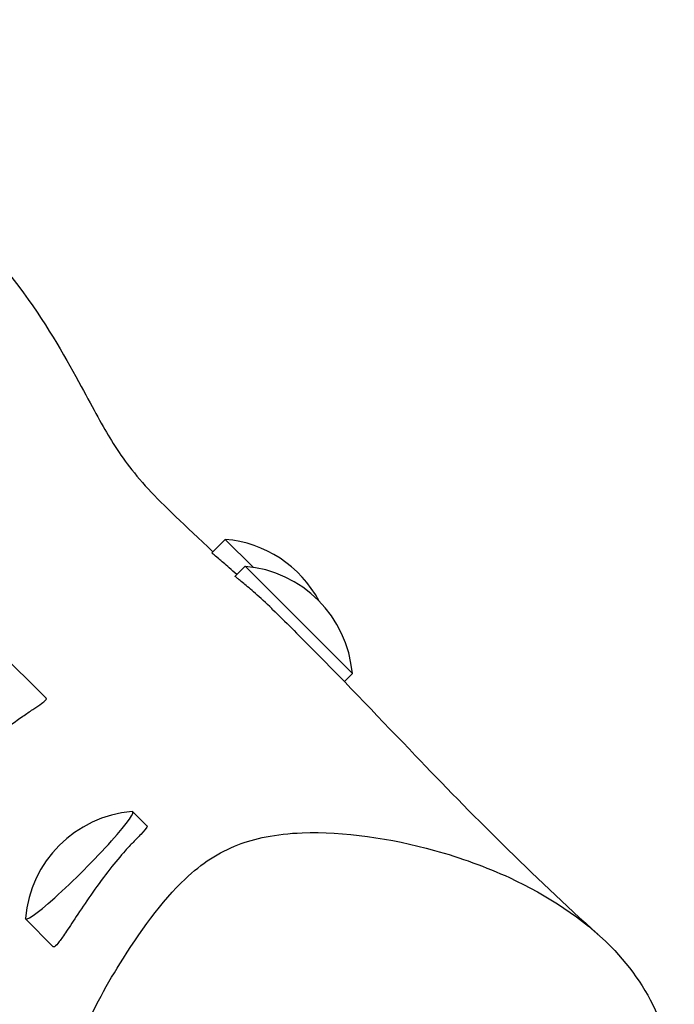
# Model space of a CAD drawing. Units: millimetres. Extents: x -5936 to 5040, y -4858 to 6847.
# Drawn here: x 2069 to 2198, y -1363 to -1168 of the extents above; entities that cross this region are included whole.
import ezdxf

# ---------------------------------------------------------------- set-up
doc = ezdxf.new("R2010")
doc.units = ezdxf.units.MM
doc.header["$LTSCALE"] = 75
doc.layers.add('SW_Toestellen', color=2, linetype='Continuous')

msp = doc.modelspace()

# ---------------------------------------------------------------- linework, layer by layer
at = {"layer": 'SW_Toestellen'}
for p, q in [((2109.38, -1271.19), (2106.72, -1273.85)), ((2109.38, -1271.19), (2114.9, -1276.71)), ((2113.29, -1276.52), (2111.33, -1278.49)), ((2113.29, -1276.52), (2134.51, -1297.74)), ((2061.93, -1290.71), (2073.97, -1302.61)), ((2134.51, -1297.74), (2132.94, -1299.31)), ((2091.09, -1325.03), (2093.89, -1327.83)), ((2069.88, -1346.25), (2075.38, -1351.74))]:
    msp.add_line(p, q, dxfattribs=at)
for centre, start, end in [((2107.47, -1294.32), 28.1103, 85.2726), ((2111.38, -1299.65), 4.7274, 85.2726), ((2092.96, -1348.11), 94.9864, 175.0136)]:
    msp.add_arc(centre, 23.2, start, end, dxfattribs=at)
msp.add_ellipse((2080.49, -1335.64), major_axis=(10.61, 10.61), ratio=0.087156, start_param=3.038145, end_param=6.386633, dxfattribs=at)
for points, knots in [([(2019.37, -1168.44), (2022.28, -1171.09), (2024.9, -1173.65), (2032.03, -1180.92), (2035.64, -1185.04), (2041.01, -1191.02), (2042.7, -1192.85), (2047.4, -1197.68), (2050.92, -1201.1), (2059.59, -1210.22), (2064.6, -1215.72), (2074.5, -1229.34), (2078.17, -1235.9), (2083.39, -1245.55), (2085.13, -1248.85), (2088.84, -1254.86), (2090.83, -1257.6), (2097.16, -1264.5), (2101.35, -1268.41), (2106.94, -1273.66)], [0, 0, 0, 0, 10.000431, 10.000431, 30.496967, 30.496967, 50.420403, 50.420403, 72.582751, 72.582751, 93.758235, 93.758235, 115.482555, 115.482555, 135.349708, 135.349708, 158.186956, 158.186956, 178.446972, 178.446972, 178.446972, 178.446972]), ([(2111.66, -1278.16), (2111.13, -1277.67), (2110.64, -1277.22), (2109.35, -1276.09), (2108.64, -1275.49), (2107.59, -1274.61), (2107.22, -1274.3), (2106.92, -1274.05), (2106.87, -1274), (2106.8, -1273.94), (2106.78, -1273.92), (2106.75, -1273.89), (2106.74, -1273.88), (2106.72, -1273.86), (2106.72, -1273.85), (2106.72, -1273.85)], [-8.535502, -8.535502, -8.535502, -8.535502, -8.275331, -8.275331, -7.817872, -7.817872, -7.409376, -7.409376, -7.290867, -7.290867, -7.218885, -7.218885, -7.154276, -7.154276, -7.075257, -7.075257, -7.075257, -7.075257]), ([(2118.74, -1285.03), (2118.55, -1284.83), (2118.35, -1284.64), (2117.01, -1283.36), (2115.93, -1282.38), (2114.13, -1280.82), (2113.39, -1280.21), (2112.45, -1279.44), (2112.15, -1279.2), (2111.75, -1278.87), (2111.61, -1278.76), (2111.47, -1278.64), (2111.44, -1278.61), (2111.39, -1278.56), (2111.37, -1278.55), (2111.35, -1278.52), (2111.34, -1278.51), (2111.33, -1278.49), (2111.33, -1278.49), (2111.33, -1278.49)], [-8.919715, -8.919715, -8.919715, -8.919715, -8.832045, -8.832045, -8.312325, -8.312325, -7.852105, -7.852105, -7.572508, -7.572508, -7.366209, -7.366209, -7.275973, -7.275973, -7.209959, -7.209959, -7.141336, -7.141336, -7.083216, -7.083216, -7.083216, -7.083216]), ([(2118.74, -1285.03), (2121.28, -1287.52), (2123.8, -1290.03), (2133.64, -1299.94), (2140.28, -1306.96), (2157.76, -1325.21), (2170.07, -1337.64), (2183.08, -1349.29)], [0, 0, 0, 0, 10.000006, 10.000006, 40.000486, 40.000486, 88.541303, 88.541303, 88.541303, 88.541303]), ([(2047.46, -1329.13), (2047.53, -1329.2), (2047.66, -1329.16), (2048.01, -1328.83), (2048.25, -1328.55), (2048.82, -1327.76), (2049.16, -1327.26), (2049.94, -1326.09), (2050.38, -1325.43), (2051.33, -1324.04), (2051.88, -1323.27), (2053.1, -1321.6), (2053.77, -1320.72), (2055.22, -1318.91), (2056, -1317.99), (2057.63, -1316.17), (2058.47, -1315.28), (2060.15, -1313.6), (2061.04, -1312.76), (2062.86, -1311.13), (2063.78, -1310.35), (2065.59, -1308.9), (2066.47, -1308.23), (2068.13, -1307.01), (2068.91, -1306.47), (2070.29, -1305.52), (2070.95, -1305.08), (2072.11, -1304.3), (2072.62, -1303.96), (2073.4, -1303.39), (2073.68, -1303.16), (2074.01, -1302.81), (2074.05, -1302.68), (2073.97, -1302.61)], [5.708091, 5.708091, 5.708091, 5.708091, 6.065036, 6.065036, 6.42198, 6.42198, 6.778925, 6.778925, 7.135869, 7.135869, 7.492436, 7.492436, 7.849003, 7.849003, 8.20557, 8.20557, 8.562137, 8.562137, 8.918703, 8.918703, 9.27527, 9.27527, 9.631837, 9.631837, 9.988404, 9.988404, 10.345348, 10.345348, 10.702293, 10.702293, 11.059237, 11.059237, 11.415346, 11.415346, 11.415346, 11.415346]), ([(2110.86, -1443.14), (2111.18, -1443.31), (2111.5, -1443.47), (2116.51, -1445.97), (2120.1, -1447), (2126.45, -1448), (2130.31, -1447.88), (2135.55, -1446.63), (2142.99, -1444.85), (2154.14, -1440.46), (2171.33, -1429.8), (2178.18, -1424.24), (2188.52, -1411.89), (2192.4, -1405.63), (2196.94, -1393.33), (2198.16, -1387.58), (2198.16, -1376.44), (2197.26, -1371.23), (2193.09, -1360.85), (2189.83, -1356.01), (2180.1, -1346.09), (2173.11, -1341.55), (2160.94, -1335.94), (2155.92, -1334.12), (2142.12, -1330.3), (2132.79, -1328.9), (2119.25, -1329.4), (2115.13, -1330.33), (2108.08, -1333.04), (2104.73, -1335.22), (2096.9, -1342.64), (2092.27, -1349.06), (2085.65, -1359.75), (2082.8, -1364.98), (2077.52, -1377.3), (2075.88, -1383.53), (2074.76, -1394.9), (2075.2, -1400.58), (2078.77, -1412.31), (2081.91, -1417.91), (2092.09, -1430.59), (2099.89, -1436.6), (2107.65, -1441.38), (2109.23, -1442.29), (2110.86, -1443.14)], [-2.949836, -2.949836, -2.949836, -2.949836, -2.864493, -2.864493, -1.618668, -1.618668, 0, 0, 0, 2.297066, 2.297066, 3.982211, 3.982211, 5.301459, 5.301459, 6.303456, 6.303456, 7.168398, 7.168398, 8.073057, 8.073057, 9.243207, 9.243207, 9.961489, 9.961489, 11.147715, 11.147715, 11.923548, 11.923548, 12.830816, 12.830816, 14.078034, 14.078034, 15.031217, 15.031217, 16.261995, 16.261995, 17.478673, 17.478673, 18.746414, 18.746414, 20.597757, 20.597757, 21.038025, 21.038025, 21.038025, 21.038025]), ([(2092.66, -1329.52), (2092.24, -1329.96), (2091.73, -1330.49), (2090.67, -1331.6), (2090.15, -1332.15), (2088.65, -1333.83), (2087.61, -1335.06), (2085.41, -1337.85), (2084.27, -1339.41), (2082.12, -1342.46), (2081.13, -1343.94), (2079.4, -1346.55), (2078.65, -1347.7), (2077.43, -1349.5), (2076.95, -1350.21), (2076.17, -1351.22), (2075.87, -1351.55), (2075.61, -1351.74), (2075.55, -1351.76), (2075.48, -1351.78), (2075.46, -1351.78), (2075.42, -1351.77), (2075.4, -1351.76), (2075.38, -1351.75), (2075.38, -1351.75), (2075.38, -1351.74)], [-9.51961, -9.51961, -9.51961, -9.51961, -9.156822, -9.156822, -8.860208, -8.860208, -8.336116, -8.336116, -7.761432, -7.761432, -7.205767, -7.205767, -6.694289, -6.694289, -6.247504, -6.247504, -5.826532, -5.826532, -5.706197, -5.706197, -5.634047, -5.634047, -5.570041, -5.570041, -5.558214, -5.558214, -5.558214, -5.558214]), ([(2093.89, -1327.83), (2093.89, -1327.83), (2093.89, -1327.83), (2093.91, -1327.85), (2093.92, -1327.87), (2093.93, -1327.93), (2093.92, -1327.99), (2093.77, -1328.34), (2093.34, -1328.82), (2092.66, -1329.52)], [-0.7978396, -0.7978396, -0.7978396, -0.7978396, -0.7974585, -0.7974585, -0.7284308, -0.7284308, -0.5767125, -0.5767125, 0, 0, 0, 0])]:
    msp.add_open_spline(points, degree=3, knots=knots, dxfattribs=at)

doc.saveas('drawing.dxf')
